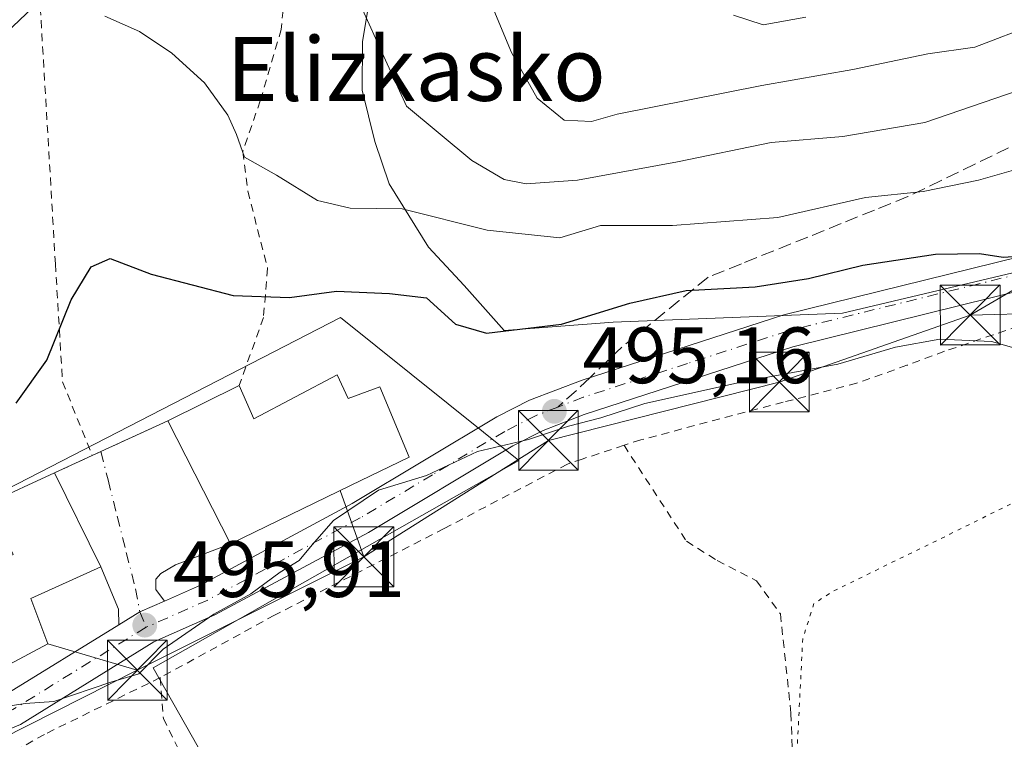
# Model space of a CAD drawing. Units: metres. Extents: x 593426 to 596856, y 4756821 to 4759190.
# Drawn here: x 595033 to 595156, y 4757655 to 4757746 of the extents above; entities that cross this region are included whole.
import ezdxf
from ezdxf.enums import TextEntityAlignment as Align

# ---------------------------------------------------------------- set-up
doc = ezdxf.new("R2010")
doc.units = ezdxf.units.M
doc.header["$MEASUREMENT"] = 0
for name, pattern in [('DGN Style 2', [1.6480167562047852, 0.988810053722871, -0.6592067024819142]), ('DGN Style 3', [2.307223458686699, 1.648016756204785, -0.6592067024819142]), ('DGN Style 4', [2.6384748266838614, 1.318413404963828, -0.6592067024819142, 0.001648016756204785, -0.6592067024819142]), ('DGN Style 5', [1.1536117293433497, 0.4944050268614355, -0.6592067024819142])]:
    doc.linetypes.add(name, pattern=pattern)
for name, color, linetype, lineweight in [('Alambrada', 7, 'DGN Style 2', 0), ('Arbolado forestal CxS', 92, 'Continuous', 0), ('Cima', 7, 'Continuous', 0), ('Curva de nivel maestra', 30, 'Continuous', 30), ('Curva de nivel normal', 30, 'Continuous', 0), ('Curva de nivel normal depresión', 30, 'DGN Style 5', 0), ('Edificación Cxs', 1, 'Continuous', 13), ('Edificación religiosa Cxs', 192, 'Continuous', 13), ('Muro lineal', 1, 'DGN Style 3', 13), ('Núcleo urbano CxS', 7, 'Continuous', 0), ('Pista pavimentada Cxs', 135, 'Continuous', 0), ('Pista pavimentada eje', 135, 'DGN Style 4', 0), ('Prado CxS', 92, 'Continuous', 0), ('Punto de cota en terreno', 7, 'Continuous', 0), ('Rótulo de punto de cota en terreno', 7, 'Continuous', 0), ('Senda', 7, 'DGN Style 3', 0), ('Senda no paivmentada conexión', 7, 'DGN Style 3', 0), ('Tendido', 6, 'Continuous', 0), ('Texto cartográfico', 7, 'Continuous', 0), ('Torre de tendido puntual', 7, 'Continuous', 0), ('Vía urbana Cxs', 4, 'Continuous', 0), ('Vía urbana eje', 4, 'DGN Style 4', 0)]:
    doc.layers.add(name, color=color, linetype=linetype, lineweight=lineweight)
doc.styles.add('Style-Arial', font='txt')

# ---------------------------------------------------------------- blocks, each defined once
blk = doc.blocks.new('5PATER')
at = {"layer": 'Punto de cota en terreno', "linetype": 'Continuous', "lineweight": 0}
h = blk.add_hatch(color=51, dxfattribs=at)
edge = h.paths.add_edge_path()
edge.add_ellipse((0, 0), major_axis=(-0.1095731443231308, -0.1110710700762829), ratio=0.9994222409660322, start_angle=0, end_angle=360)
blk = doc.blocks.new('5TTEND')
at = {"layer": 'Cima', "color": 7, "linetype": 'Continuous', "lineweight": 0}
for p, q in [((-0.375, 0.3754), (0.375, -0.3746)), ((0.3720000000000001, 0.3784000000000001), (-0.3720000000000001, -0.3776))]:
    blk.add_line(p, q, dxfattribs=at)
at = {"layer": 'Cima', "color": 7, "linetype": 'Continuous', "lineweight": 0, "flags": 128}
blk.add_lwpolyline([(-0.375, -0.3746), (0.375, -0.3746), (0.375, 0.3754), (-0.375, 0.3754), (-0.3720000000000001, -0.3776)], dxfattribs=at)

msp = doc.modelspace()

# ---------------------------------------------------------------- linework, layer by layer
at = {"layer": 'Alambrada', "color": 7, "linetype": 'DGN Style 2', "lineweight": 0}
for points in [[(595091.3901000004, 4757898.1801, 522.6276000000071), (595081.3901000004, 4757879.790100001, 517.7869000000064), (595075.6001000004, 4757865.2301, 516.5383000000002), (595064.1601, 4757846.340100001, 514.5298000000039), (595056.5500999996, 4757830.9101, 512.7635000000009), (595048.3601000002, 4757805.2301, 514.1578000000009), (595035.1901000004, 4757771.790100001, 516.2838999999949), (595034.8701, 4757753.870100001, 505.777700000006), (595037.1501000002, 4757715.0601, 501.151199999993), (595038.0401, 4757700.270099999, 499.1649999999936), (595041.7801000001, 4757691.0101, 498.6594999999944)], [(595120.0701000001, 4757870.610099999, 520.577900000004), (595106.7100999998, 4757858.4301, 520.7565999999933), (595103.0701000001, 4757853.970100001, 518.492499999993), (595096.1901000004, 4757845.550100001, 517.1263000000035), (595089.7600999996, 4757836.020099999, 516.2228000000032), (595086.7100999998, 4757831.470100001, 515.626900000003), (595079.3901000004, 4757821.860099999, 514.3925000000017), (595070.8000999996, 4757807.790100001, 512.4401000000071), (595065.9501, 4757795.390100001, 511.1493999999948), (595065.9200999998, 4757785.790100001, 510.2666000000027), (595066.5500999996, 4757780.8301, 510.215200000006), (595067.5201000003, 4757766.590100001, 515.3853999999993), (595065.5100999996, 4757744.5001, 511.9928999999975), (595062.8701, 4757735.550100001, 506.1223000000027), (595060.6801000005, 4757729.1501, 504.7412999999942), (595061.3101000005, 4757724.1801, 503.3485999999976), (595063.8000999996, 4757714.5001, 501.2133000000031), (595063.2801000001, 4757708.350099999, 499.4921999999933), (595060.2301000003, 4757699.790100001, 499.1398000000045)], [(595164.2801000001, 4757709.380100001, 498.1701999999932), (595154.9200999998, 4757706.1801, 498.3300000000018), (595148.8000999996, 4757704.100099999, 495.8491999999969), (595144.0701000001, 4757702.340100001, 494.4315999999963), (595137.7600999996, 4757700.100099999, 493.9928000000073), (595128.5500999996, 4757697.710100001, 493.804999999993), (595110.6401000004, 4757692.9901, 493.898199999996), (595108.5500999996, 4757692.300100001, 493.7958999999974)], [(595108.5500999996, 4757692.300100001, 493.7958999999974), (595103.3000999996, 4757690.5701, 493.4520000000048), (595101.4401000004, 4757689.940099999, 493.3242000000028), (595085.9600999998, 4757681.860099999, 492.9885999999969), (595064.6700999998, 4757670.9801, 494.0228999999963), (595050.3201000001, 4757663.1501, 494.8678000000073)], [(595108.5500999996, 4757692.300100001, 493.7958999999974), (595116.3901000004, 4757680.270099999, 491.1594999999944), (595120.2301000003, 4757677.860099999, 490.8512999999948), (595125.1901000004, 4757675.3101, 490.5439999999944), (595128.1901000004, 4757671.1501, 490.2859000000026), (595129.5100999996, 4757658.6601, 489.9643000000069), (595129.6401000004, 4757655.4101, 490.0059999999939)], [(595050.3201000001, 4757663.1501, 494.8678000000073), (595035.7600999996, 4757656.020099999, 494.2109999999957), (595023.5201000003, 4757649.140100001, 493.3427999999985), (595022.2301000003, 4757648.4801, 493.2063999999955)], [(595050.3201000001, 4757663.1501, 494.8678000000073), (595050.7100999998, 4757658.030099999, 494.2964000000065), (595059.3901000004, 4757640.340100001, 492.7152999999962), (595058.0701000001, 4757629.0701, 493.0289000000049), (595064.8400999998, 4757601.220100001, 501.1190999999963)], [(595129.6401000004, 4757655.4101, 490.0059999999939), (595129.7600999996, 4757652.590100001, 490.0905999999959), (595132.8701, 4757645.0701, 489.5660000000062), (595136.2301000003, 4757639.0701, 489.4496999999974), (595143.4801000003, 4757627.860099999, 490.4912999999942), (595150.3201000001, 4757614.7501, 497.1901000000071)]]:
    msp.add_polyline3d(points, dxfattribs=at)
at = {"layer": 'Arbolado forestal CxS', "color": 92, "linetype": 'Continuous', "lineweight": 0}
for points in [[(595163.7263000002, 4757715.4363, 500.3798999999999), (595135.9857000001, 4757708.8895, 497.5774999999995), (595107.2002999998, 4757707.7487, 499.4946999999956), (595093.4921000004, 4757706.7169, 500.1180000000023), (595088.4792999999, 4757712.376700001, 501.4854999999953), (595083.9845000004, 4757717.1527, 502.8784000000014), (595079.0755000003, 4757725.0987, 507.3092999999935), (595077.2414999995, 4757730.4113, 508.4823999999935), (595075.6507000001, 4757736.8685, 508.7232999999979), (595075.7147000004, 4757742.963099999, 509.6181999999972), (595077.0299000005, 4757750.974300001, 510.9881000000024), (595077.4420999996, 4757760.245300001, 512.5011999999988), (595079.9901000002, 4757771.824100001, 514.2658999999985), (595081.7833000004, 4757782.7609, 515.7326999999932), (595084.0784999998, 4757794.209899999, 517.0051999999996), (595089.0839000001, 4757806.676899999, 519.0724000000046), (595100.5012999997, 4757835.734099999, 519.8735000000015), (595117.0937000001, 4757858.9979, 520.244200000001), (595127.0077000001, 4757856.470100001, 524.039300000004), (595153.4770999998, 4757878.301300001, 524.4407999999967), (595175.1646999996, 4757901.0551, 521.7260999999999)], [(595175.1646999996, 4757901.0551, 521.7260999999999), (595153.4770999998, 4757878.301300001, 524.4407999999967), (595127.0077000001, 4757856.470100001, 524.039300000004), (595117.0937000001, 4757858.9979, 520.244200000001), (595100.5012999997, 4757835.734099999, 519.8735000000015), (595089.0839000001, 4757806.676899999, 519.0724000000046), (595084.0784999998, 4757794.209899999, 517.0051999999996), (595081.7833000004, 4757782.7609, 515.7326999999932), (595079.9901000002, 4757771.824100001, 514.2658999999985), (595077.4420999996, 4757760.245300001, 512.5011999999988), (595077.0299000005, 4757750.974300001, 510.9881000000024), (595075.7147000004, 4757742.963099999, 509.6181999999972), (595075.6507000001, 4757736.8685, 508.7232999999979), (595077.2414999995, 4757730.4113, 508.4823999999935), (595079.0755000003, 4757725.0987, 507.3092999999935), (595083.9845000004, 4757717.1527, 502.8784000000014), (595088.4792999999, 4757712.376700001, 501.4854999999953), (595093.4921000004, 4757706.7169, 500.1180000000023), (595107.2002999998, 4757707.7487, 499.4946999999956), (595135.9857000001, 4757708.8895, 497.5774999999995), (595163.7263000002, 4757715.4363, 500.3798999999999)]]:
    msp.add_polyline3d(points, dxfattribs=at)
at = {"layer": 'Curva de nivel maestra', "color": 30, "linetype": 'Continuous', "lineweight": 30, "elevation": 500, "flags": 128}
msp.add_lwpolyline([(595032.2199999997, 4757697.600099999), (595036.0700000003, 4757702.9901), (595039.1200000001, 4757710.5701), (595041.6299999999, 4757714.690099999), (595044.0300000003, 4757715.7501), (595049.1799999997, 4757713.7601), (595059.4600000001, 4757711.120100001), (595066.5599999996, 4757710.840100001), (595072.4299999997, 4757711.630100001), (595079.0999999996, 4757711.370100001), (595083.7400000002, 4757710.800100001), (595087.3799999999, 4757707.5101), (595091.2800000003, 4757706.380100001), (595100.6900000004, 4757707.5101), (595109.2800000003, 4757710.1601), (595116.3700000001, 4757711.7401), (595125.0300000003, 4757712.210100001), (595131.7000000002, 4757713.220100001), (595138.5199999996, 4757714.920100001), (595147.6699999999, 4757716.300100001), (595153.2000000002, 4757716.360099999), (595156.1600000003, 4757715.9101), (595160, 4757716.1501)], dxfattribs=at)
at = {"layer": 'Curva de nivel normal', "color": 30, "linetype": 'Continuous', "lineweight": 0, "flags": 128}
for points, elevation in [([(595090.9299999997, 4757749.980000001), (595094.4299999997, 4757741.58), (595097.6299999999, 4757735.880000001), (595101.0199999996, 4757733.100000001), (595104.4699999997, 4757732.939999999), (595107.7000000002, 4757733.869999999), (595125.8700000001, 4757737.470000001), (595137.2699999996, 4757739.449999999), (595146.7000000002, 4757741.41), (595152.5899999999, 4757742.27), (595160.2699999996, 4757745.189999999)], 515), ([(595026.6600000003, 4757740.01), (595034.3700000001, 4757747.300000001)], 505), ([(595158.1600000003, 4757736.880000001), (595146.3200000003, 4757732.82), (595136.0300000003, 4757731.039999999), (595127.0300000003, 4757730.32), (595115.2800000003, 4757727.869999999), (595102.7100000001, 4757725.58), (595096.2599999999, 4757725.130000001), (595093.4900000002, 4757725.67), (595089.4400000004, 4757728.060000001), (595081.2400000002, 4757734.859999999), (595078.3799999999, 4757741.08), (595075.5199999996, 4757747.449999999)], 510), ([(595043.3700000001, 4757746.140000001), (595047.7000000002, 4757744.25), (595051.7599999999, 4757741.52), (595055.8499999996, 4757737.800000001), (595058.8200000003, 4757733.720000001), (595059.8899999997, 4757731.310000001), (595060.8799999999, 4757728.449999999), (595064.9100000003, 4757726.189999999), (595070.0499999998, 4757723.02), (595074.1600000003, 4757722.050000001), (595080.7000000002, 4757721.960000001), (595091.3600000005, 4757719.310000001), (595100.5, 4757718.32), (595105.6100000005, 4757719.890000001), (595114.6399999997, 4757719.9), (595127.8600000005, 4757720.880000001), (595138.8499999996, 4757723.41), (595146.1299999999, 4757724.140000001), (595153.0599999996, 4757725.57), (595158.0300000003, 4757726.99)], 505), ([(595122.2999999998, 4757746.300000001), (595126.0300000003, 4757745.08), (595131.3700000001, 4757746.039999999)], 520), ([(595158.6500000004, 4757704.220000001), (595154.7100000001, 4757705.350000001), (595148.2199999997, 4757705.619999999), (595142.6399999997, 4757704.619999999), (595135.3899999997, 4757702.480000001), (595123.4400000004, 4757700.26), (595111.1699999999, 4757697.560000001), (595105.6500000004, 4757695.74), (595101.5599999996, 4757694.720000001), (595096.54, 4757693.050000001), (595090.1500000004, 4757691.539999999), (595083.7599999999, 4757688.52), (595077.7000000002, 4757686.689999999), (595072.0599999996, 4757682.880000001), (595069.3799999999, 4757679.83), (595067.75, 4757677.850000001), (595065.3799999999, 4757676.4), (595061.7000000002, 4757673.67), (595057.0300000003, 4757671.119999999), (595050.7000000002, 4757666.730000001), (595047.6399999997, 4757663.619999999), (595044.1299999999, 4757662.600000001), (595036.9699999997, 4757660.17), (595033.3700000001, 4757659.92), (595028.7000000002, 4757659.199999999)], 495)]:
    msp.add_lwpolyline(points, dxfattribs=dict(at, elevation=elevation))
at = {"layer": 'Curva de nivel normal depresión', "color": 30, "linetype": 'DGN Style 5', "lineweight": 0, "elevation": 490, "flags": 128}
msp.add_lwpolyline([(595013.948, 4757579.117900001), (595026.0245000003, 4757579.656099999), (595035.5494999997, 4757579.3915), (595045.7359999996, 4757578.597800001), (595052.6900000004, 4757578.51), (595061.1200000001, 4757578.680000001), (595067.4400000004, 4757581.060000001), (595073.0099999999, 4757582.32), (595080.4800000006, 4757585.039999999), (595084.2100000001, 4757585.5), (595087.4699999997, 4757584.039999999), (595089.9299999997, 4757583.710000001), (595093.8899999997, 4757585.060000001), (595100.5999999996, 4757587.59), (595109.9967999998, 4757589.9749), (595122.3799999999, 4757589.789999999), (595129.7300000006, 4757590.680000001), (595134.5800000001, 4757592.52), (595137.75, 4757593.289999999), (595142.4900000002, 4757593.49), (595149.7699999996, 4757594.32), (595154.1399999997, 4757593.51), (595156.8700000001, 4757589.84), (595158.2999999998, 4757584.720000001), (595159.5899999999, 4757573.75), (595161.9000000004, 4757563.850000001), (595161.1600000003, 4757551.26), (595162.6399999997, 4757537.710000001), (595164.2300000006, 4757531.680000001), (595163.6100000005, 4757525.350000001), (595162.04, 4757517.460000001), (595157.2100000001, 4757503.720000001), (595153.4699999997, 4757489.890000001), (595152.6699999999, 4757481.380000001), (595153.1299999999, 4757477.779999999), (595154.3200000003, 4757475.26), (595161.4400000004, 4757467.359999999), (595182.4100000003, 4757446.689999999), (595194.6600000003, 4757436.27), (595200.6399999997, 4757433.26), (595203.3700000001, 4757431.289999999), (595205.3700000001, 4757429.560000001), (595205.9800000006, 4757427.82), (595208.0099999999, 4757427.480000001), (595211.1500000004, 4757428.66), (595212.8799999999, 4757430.51), (595215.6500000004, 4757435.65), (595217.8499999996, 4757441.32), (595225.2699999996, 4757453.289999999), (595232.3700000001, 4757463.699999999), (595235.3200000003, 4757469.050000001), (595238.3200000003, 4757471.289999999), (595244.3200000003, 4757476.480000001), (595250.8300000001, 4757485.32), (595252.8200000003, 4757493.32), (595255.5700000003, 4757499.779999999), (595258.2800000003, 4757507.16), (595260.4800000006, 4757517.439999999), (595263.6399999997, 4757528.32), (595266.2000000002, 4757540.060000001), (595268.0899999999, 4757546.980000001), (595269.2000000002, 4757554.730000001), (595269.7999999998, 4757561.65), (595272.9400000004, 4757574.980000001), (595274.1900000004, 4757587.980000001), (595272.6500000004, 4757600.859999999), (595272.4400000004, 4757611.49), (595270.0899999999, 4757630.980000001), (595268.2699999996, 4757636.32), (595264.5300000003, 4757642.76), (595261.6299999999, 4757646.08), (595259.2000000002, 4757647.850000001), (595257.9500000002, 4757650.699999999), (595255.4000000004, 4757655.300000001), (595250.6100000005, 4757659.890000001), (595243.9199999999, 4757666.92), (595237.3700000001, 4757671.59), (595230.2599999999, 4757674.26), (595225.2800000003, 4757675.16), (595220.4299999997, 4757677.060000001), (595209.2000000002, 4757683.66), (595206.0300000003, 4757683.439999999), (595201.6100000005, 4757683.92), (595199.6799999997, 4757685.289999999), (595197.5499999998, 4757686.16), (595192.6299999999, 4757689.08), (595181.7000000002, 4757692.24), (595179.2000000002, 4757693.380000001), (595175.5499999998, 4757693.279999999), (595170.6600000003, 4757691.119999999), (595161.5599999996, 4757687.16), (595149.4699999997, 4757681.15), (595134.7800000003, 4757673.980000001), (595132.4000000004, 4757672.449999999), (595131, 4757668.08), (595130.29, 4757654.34), (595130.6200000001, 4757648.850000001), (595131.0700000003, 4757647.689999999), (595129.0499999998, 4757647.66), (595126.5099999999, 4757649.789999999), (595125.4100000003, 4757651.359999999), (595123.5499999998, 4757651.5), (595122.5499999998, 4757652.34), (595120.5199999996, 4757651.92), (595114.9100000003, 4757648.9), (595112.8899999997, 4757647.060000001), (595111.54, 4757644.220000001), (595108.3200000003, 4757641.960000001), (595100.7400000002, 4757634.49), (595094.1399999997, 4757629.199999999), (595090.0300000003, 4757626.850000001), (595087.0300000003, 4757624.680000001), (595079.3700000001, 4757621.350000001), (595064.8499999996, 4757616.939999999), (595062.2699999996, 4757615.710000001), (595060.7999999998, 4757613.470000001), (595060.7100000001, 4757610.180000001), (595061.0899999999, 4757608.869999999), (595062.0999999996, 4757607.710000001), (595062.79, 4757605.01), (595063.7800000003, 4757603.75), (595063.2199999997, 4757603.230000001), (595059.9100000003, 4757602.480000001), (595054.04, 4757602.460000001), (595048.0899999999, 4757603.779999999), (595043.6799999997, 4757603.189999999), (595040.2699999996, 4757603.5), (595040.3600000005, 4757604.32), (595042.9699999997, 4757605.67), (595043, 4757607.460000001), (595042.4199999999, 4757611.029999999), (595040.9500000002, 4757612.539999999), (595039.5, 4757612.060000001), (595037.7999999998, 4757609.789999999), (595037.4272999996, 4757608.329399999)], dxfattribs=at)
at = {"layer": 'Edificación Cxs', "color": 1, "linetype": 'Continuous', "lineweight": 13, "elevation": 501.6977000000044, "flags": 128}
msp.add_lwpolyline([(595036.1901000004, 4757667.390100001), (595022.8300999999, 4757660.2601), (595017.3901000004, 4757671.470100001), (595031.8300999999, 4757678.5801), (595028.6700999998, 4757684.9901), (595037.0301000001, 4757688.8301), (595042.8701, 4757677.0601), (595034.0701000001, 4757673.0701)], close=True, dxfattribs=at)
at = {"layer": 'Edificación Cxs', "color": 1, "linetype": 'Continuous', "lineweight": 13}
for points in [[(595036.1901000004, 4757667.390100001, 499.4729999999981), (595022.8300999999, 4757660.2601, 499.073000000004), (595017.3901000004, 4757671.470100001, 498.6923999999999), (595031.8300999999, 4757678.5801, 501.6977000000043), (595028.6700999998, 4757684.9901, 499.5883999999933), (595037.0301000001, 4757688.8301, 499.2504999999946)], [(595037.0301000001, 4757688.8301, 499.2504999999946), (595042.8701, 4757677.0601, 498.8542000000016), (595034.0701000001, 4757673.0701, 501.5521000000008), (595036.1901000004, 4757667.390100001, 499.4729999999981)]]:
    msp.add_polyline3d(points, dxfattribs=at)
at = {"layer": 'Edificación religiosa Cxs', "color": 192, "linetype": 'Continuous', "lineweight": 13, "elevation": 500.9936000000016, "flags": 128}
msp.add_lwpolyline([(595072.5201000003, 4757701.1501), (595073.9200999998, 4757698.1801), (595077.8701, 4757699.630100001), (595081.5500999996, 4757690.8201), (595074.2044000002, 4757687.256999999), (595059.1201, 4757679.940099999), (595051.2801000001, 4757695.390100001), (595055.7646000005, 4757697.594799999), (595060.2301000003, 4757699.790100001), (595062.0701000001, 4757695.630100001)], close=True, dxfattribs=at)
at = {"layer": 'Edificación religiosa Cxs', "color": 192, "linetype": 'Continuous', "lineweight": 13}
msp.add_polyline3d([(595074.2044000002, 4757687.256999999, 499.2958999999974), (595059.1201, 4757679.940099999, 498.3755999999995), (595051.2801000001, 4757695.390100001, 498.9879999999976), (595055.7646000005, 4757697.594799999, 499.5754000000015), (595060.2301000003, 4757699.790100001, 499.1398000000045), (595062.0701000001, 4757695.630100001, 500.9936000000016), (595072.5201000003, 4757701.1501, 499.4845999999961), (595073.9200999998, 4757698.1801, 500.5335999999952), (595077.8701, 4757699.630100001, 499.2946999999986), (595081.5500999996, 4757690.8201, 497.6919000000053), (595074.2044000002, 4757687.256999999, 499.2958999999974)], dxfattribs=at)
at = {"layer": 'Muro lineal', "color": 1, "linetype": 'DGN Style 3', "lineweight": 13, "extrusion": (0.4183211921307333, -0.908219560202745, 0.01202541805738219), "elevation": -4072103.453365593, "flags": 128}
msp.add_lwpolyline([(2530865.020963412, 49471.31156894963), (2530854.559874348, 49470.98304519475), (2530849.333513331, 49471.57408793184)], dxfattribs=at)
at = {"layer": 'Núcleo urbano CxS', "color": 7, "linetype": 'Continuous', "lineweight": 0}
for points in [[(594961.7741, 4757717.315500001, 522.9955999999949), (594968.3277000004, 4757715.5295, 520.440300000002), (594969.6057000002, 4757709.295299999, 518.7235999999976), (594970.6540999999, 4757704.167500001, 517.2859000000026), (594976.6914999997, 4757702.2095, 515.0314000000071), (594987.3740999997, 4757698.7401, 511.5850999999967), (594992.0515000002, 4757694.5295, 509.7225999999937), (594997.7569000004, 4757699.3137, 507.7277999999933), (594998.7396999998, 4757700.138699999, 507.5622000000003), (595003.4545, 4757704.0975, 506.5782999999938), (595008.6564999997, 4757708.460100001, 505.8338999999978), (595016.5208999999, 4757699.092700001, 503.6088000000018), (595022.7878999999, 4757691.625700001, 501.2241000000067), (595026.0232999995, 4757687.763300001, 500.0599999999977), (595028.1123000003, 4757685.2893, 499.3359999999957), (595072.9433000004, 4757708.3413, 499.397299999997), (595095.3520999998, 4757690.4135, 494.5121999999974), (595049.4402999999, 4757664.387499999, 495.6296000000002), (595063.1984999999, 4757640.114700001, 492.1910000000062), (595062.0557000004, 4757618.7007, 490.4443000000028), (595061.3306999998, 4757605.0327, 490.1830000000046), (595060.7588999998, 4757595.865, 488.4526000000042)], [(595028.1123000003, 4757685.2893, 499.3359999999957), (595072.9433000004, 4757708.3413, 499.397299999997), (595095.3520999998, 4757690.4135, 494.5121999999974), (595049.4402999999, 4757664.387499999, 495.6296000000002), (595063.1984999999, 4757640.114700001, 492.1910000000062), (595062.0557000004, 4757618.7007, 490.4443000000028), (595061.3306999998, 4757605.0327, 490.1830000000046), (595060.7588999998, 4757595.865, 488.4526000000042), (595051.4401000004, 4757595.710100001, 488.6030000000028), (595026.6801000005, 4757596.5101, 489.0350999999937)]]:
    msp.add_polyline3d(points, dxfattribs=at)
at = {"layer": 'Pista pavimentada Cxs', "color": 135, "linetype": 'Continuous', "lineweight": 0, "extrusion": (-0.3154676451176018, 0.6927149243386685, 0.6485570125150353), "elevation": 3108313.68014467, "flags": 128}
msp.add_lwpolyline([(-2513364.09134728, -2647808.046503928), (-2513367.204209787, -2647808.645190616), (-2513370.55446303, -2647808.583311873)], dxfattribs=at)
at = {"layer": 'Pista pavimentada Cxs', "color": 135, "linetype": 'Continuous', "lineweight": 0}
for points in [[(595227.0500999996, 4757743.890100001, 500.3862999999984), (595213.9001000002, 4757736.8301, 500.679999999993), (595204.5800999999, 4757732.020099999, 509.9741000000067), (595199.9600999998, 4757729.120100001, 504.1291000000056), (595183.2001, 4757720.7401, 501.9140000000043), (595165.4801000003, 4757712.9801, 499.256899999993), (595159.0000999998, 4757711.880100001, 498.8917999999976), (595129.7401000002, 4757704.670100001, 499.3444000000018), (595103.5500999996, 4757696.175100001, 495.188599999994), (595098.3800999997, 4757694.1501, 495.5415000000066), (595094.5701000001, 4757692.2301, 495.0969000000041), (595076.4501, 4757681.380100001, 494.8300000000018), (595057.1801000005, 4757671.0101, 495.3013999999966), (595049.5000999998, 4757667.620100001, 495.7581000000064), (595032.7500999998, 4757657.280099999, 494.649900000004), (595010.7100999998, 4757648.030099999, 494.5463000000018), (594990.8300999999, 4757637.350099999, 494.1992999999929), (594969.0516999997, 4757626.7325, 493.3444000000018), (594965.9804999996, 4757625.1699, 493.0454000000027), (594963.6096999999, 4757623.337900001, 492.7810000000027), (594963.2324999999, 4757621.451900001, 492.5298000000039), (594963.4479, 4757617.787900001, 492.2033999999985), (594964.0944999997, 4757615.578700001, 492.1448999999994), (594966.1025, 4757613.160300001, 492.2265000000043)], [(595050.8333000002, 4757672.753699999, 496.554099999994), (595055.3601000002, 4757674.7501, 496.6147999999957), (595074.4001000002, 4757684.9901, 497.4814000000042), (595092.5601000005, 4757695.870100001, 498.4799000000058), (595096.6801000005, 4757697.950099999, 498.1812000000064), (595103.2901, 4757700.4801, 499.3733999999968), (595128.6001000004, 4757708.670100001, 505.3359999999957), (595158.1601, 4757715.950099999, 503.0218000000023), (595164.2801000001, 4757716.9901, 502.2274999999936), (595181.4401000004, 4757724.5101, 502.0488999999943), (595195.6101000002, 4757731.600099999, 504.8748000000051)], [(595030.8400999998, 4757660.9901, 497.7198000000063), (595045.0955999997, 4757669.758199999, 496.9627000000037), (595047.7676999997, 4757671.401699999, 496.5069999999978), (595050.8333000002, 4757672.753699999, 496.554099999994), (595055.3601000002, 4757674.7501, 496.6147999999957), (595074.4001000002, 4757684.9901, 497.4814000000042), (595092.5601000005, 4757695.870100001, 498.4799000000058), (595096.6801000005, 4757697.950099999, 498.1812000000064), (595103.2901, 4757700.4801, 499.3733999999968), (595128.6001000004, 4757708.670100001, 505.3359999999957), (595158.1601, 4757715.950099999, 503.0218000000023)], [(595159.0000999998, 4757711.880100001, 498.8917999999976), (595129.7401000002, 4757704.670100001, 499.3444000000018), (595103.5500999996, 4757696.175100001, 495.188599999994), (595098.3800999997, 4757694.1501, 495.5415000000066), (595094.5701000001, 4757692.2301, 495.0969000000041), (595076.4501, 4757681.380100001, 494.8300000000018), (595057.1801000005, 4757671.0101, 495.3013999999966), (595049.5000999998, 4757667.620100001, 495.7581000000064), (595032.7500999998, 4757657.280099999, 494.649900000004), (595010.7100999998, 4757648.030099999, 494.5463000000018)], [(594949.1545000002, 4757616.497400001, 491.8711000000039), (594952.1325000003, 4757617.5725, 492.2134999999981), (594955.1498999996, 4757619.242699999, 493.0709999999963), (594956.1737000003, 4757620.6437, 493.3298999999971), (594964.8400999998, 4757629.2301, 494.8732000000019), (594979.2401000002, 4757635.630100001, 498.641499999998), (594988.8400999998, 4757640.9901, 498.6284000000014), (595008.9200999998, 4757651.790100001, 496.1842999999935), (595030.8400999998, 4757660.9901, 497.7198000000063), (595045.0957000004, 4757669.758199999, 496.9627000000037)]]:
    msp.add_polyline3d(points, dxfattribs=at)
at = {"layer": 'Pista pavimentada eje', "color": 135, "linetype": 'DGN Style 4', "lineweight": 0}
for points in [[(595196.1564999997, 4757729.455900001, 503.1187000000064), (595189.4051000001, 4757726.170100001, 501.7566999999981), (595182.3201000001, 4757722.6251, 500.8984000000055), (595173.7401000002, 4757718.8651, 500.9557000000059), (595164.8800999997, 4757714.985099999, 500.6487999999954), (595158.5800999999, 4757713.915100001, 500.575800000006), (595129.1700999998, 4757706.670100001, 502.6153000000049), (595116.5151000004, 4757702.575099999, 497.8940000000002), (595103.4200999998, 4757698.327500001, 496.5767000000051), (595100.2251000004, 4757697.1051, 496.1785999999993)], [(595100.2251000004, 4757697.1051, 496.1785999999993), (595097.5301000001, 4757696.050100001, 496.5522999999957), (595093.5651000004, 4757694.050100001, 496.567200000005), (595084.4851000002, 4757688.610099999, 495.8230999999942), (595075.4250999996, 4757683.1851, 495.8331999999937), (595065.9051000001, 4757678.065099999, 495.894100000005), (595056.2701000003, 4757672.880100001, 495.9523999999947), (595048.5301000001, 4757669.465100001, 496.1649000000034)], [(595048.5301000001, 4757669.465100001, 496.1649000000034), (595031.7950999998, 4757659.1351, 496.023199999996), (595009.8151000004, 4757649.9101, 495.340400000001), (594999.7751000002, 4757644.5101, 494.9296000000032), (594989.8350999998, 4757639.170100001, 496.1687999999995), (594985.0351, 4757636.4901, 495.7149999999965), (594980.1700999998, 4757633.770099999, 496.2198999999965), (594973.8800999997, 4757630.590100001, 495.2967999999965), (594966.6801000005, 4757627.390100001, 493.4236999999994), (594963.1086999997, 4757625.204500001, 493.1940999999933), (594961.0472999997, 4757622.3937, 492.7477999999974), (594959.0796999997, 4757618.458500001, 492.325800000006), (594957.8901000004, 4757611.960100001, 491.9361999999965)]]:
    msp.add_polyline3d(points, dxfattribs=at)
at = {"layer": 'Prado CxS', "color": 92, "linetype": 'Continuous', "lineweight": 0}
for points in [[(595175.1646999996, 4757901.0551, 521.7260999999999), (595153.4770999998, 4757878.301300001, 524.4407999999967), (595127.0077000001, 4757856.470100001, 524.039300000004), (595117.0937000001, 4757858.9979, 520.244200000001), (595100.5012999997, 4757835.734099999, 519.8735000000015), (595089.0839000001, 4757806.676899999, 519.0724000000046), (595084.0784999998, 4757794.209899999, 517.0051999999996), (595081.7833000004, 4757782.7609, 515.7326999999932), (595079.9901000002, 4757771.824100001, 514.2658999999985), (595077.4420999996, 4757760.245300001, 512.5011999999988), (595077.0299000005, 4757750.974300001, 510.9881000000024), (595075.7147000004, 4757742.963099999, 509.6181999999972), (595075.6507000001, 4757736.8685, 508.7232999999979), (595077.2414999995, 4757730.4113, 508.4823999999935), (595079.0755000003, 4757725.0987, 507.3092999999935), (595083.9845000004, 4757717.1527, 502.8784000000014), (595088.4792999999, 4757712.376700001, 501.4854999999953), (595093.4921000004, 4757706.7169, 500.1180000000023), (595107.2002999998, 4757707.7487, 499.4946999999956), (595135.9857000001, 4757708.8895, 497.5774999999995), (595163.7263000002, 4757715.4363, 500.3798999999999)], [(595175.1646999996, 4757901.0551, 521.7260999999999), (595153.4770999998, 4757878.301300001, 524.4407999999967), (595127.0077000001, 4757856.470100001, 524.039300000004), (595117.0937000001, 4757858.9979, 520.244200000001), (595100.5012999997, 4757835.734099999, 519.8735000000015), (595089.0839000001, 4757806.676899999, 519.0724000000046), (595084.0784999998, 4757794.209899999, 517.0051999999996), (595081.7833000004, 4757782.7609, 515.7326999999932), (595079.9901000002, 4757771.824100001, 514.2658999999985), (595077.4420999996, 4757760.245300001, 512.5011999999988), (595077.0299000005, 4757750.974300001, 510.9881000000024), (595075.7147000004, 4757742.963099999, 509.6181999999972), (595075.6507000001, 4757736.8685, 508.7232999999979), (595077.2414999995, 4757730.4113, 508.4823999999935), (595079.0755000003, 4757725.0987, 507.3092999999935), (595083.9845000004, 4757717.1527, 502.8784000000014), (595088.4792999999, 4757712.376700001, 501.4854999999953), (595093.4921000004, 4757706.7169, 500.1180000000023), (595107.2002999998, 4757707.7487, 499.4946999999956), (595135.9857000001, 4757708.8895, 497.5774999999995), (595163.7263000002, 4757715.4363, 500.3798999999999)], [(594961.7741, 4757717.315500001, 522.9955999999949), (594968.3277000004, 4757715.5295, 520.440300000002), (594969.6057000002, 4757709.295299999, 518.7235999999976), (594970.6540999999, 4757704.167500001, 517.2859000000026), (594976.6914999997, 4757702.2095, 515.0314000000071), (594987.3740999997, 4757698.7401, 511.5850999999967), (594992.0515000002, 4757694.5295, 509.7225999999937), (594997.7569000004, 4757699.3137, 507.7277999999933), (594998.7396999998, 4757700.138699999, 507.5622000000003), (595003.4545, 4757704.0975, 506.5782999999938), (595008.6564999997, 4757708.460100001, 505.8338999999978), (595016.5208999999, 4757699.092700001, 503.6088000000018), (595022.7878999999, 4757691.625700001, 501.2241000000067), (595026.0232999995, 4757687.763300001, 500.0599999999977), (595028.1123000003, 4757685.2893, 499.3359999999957), (595072.9433000004, 4757708.3413, 499.397299999997), (595095.3520999998, 4757690.4135, 494.5121999999974), (595049.4402999999, 4757664.387499999, 495.6296000000002), (595063.1984999999, 4757640.114700001, 492.1910000000062), (595062.0557000004, 4757618.7007, 490.4443000000028), (595061.3306999998, 4757605.0327, 490.1830000000046), (595060.7588999998, 4757595.865, 488.4526000000042)], [(595160.0800999999, 4757615.630100001, 487.8928000000015), (595152.9200999998, 4757612.350099999, 488.1680000000051), (595138.6777999997, 4757606.9321, 487.7400000000052), (595131.6801000005, 4757604.270099999, 487.4576999999991), (595131.6801000005, 4757604.190099999, 487.4377999999998), (595110.9600999998, 4757599.790100001, 487.8843999999954), (595103.4301000005, 4757598.770099999, 487.749100000001), (595085.1201, 4757596.270099999, 488.100900000005), (595060.7588999998, 4757595.865, 488.4526000000042), (595061.3306999998, 4757605.0327, 490.1830000000046), (595062.0557000004, 4757618.7007, 490.4443000000028), (595063.1984999999, 4757640.114700001, 492.1910000000062), (595049.4402999999, 4757664.387499999, 495.6296000000002), (595095.3520999998, 4757690.4135, 494.5121999999974), (595072.9433000004, 4757708.3413, 499.397299999997), (595028.1123000003, 4757685.2893, 499.3359999999957)]]:
    msp.add_polyline3d(points, dxfattribs=at)
at = {"layer": 'Senda', "color": 7, "linetype": 'DGN Style 3', "lineweight": 0}
msp.add_polyline3d([(595156.8300999999, 4757729.640100001, 515.7538999999961), (595152.6201, 4757727.590100001, 518.5868999999948), (595148.3901000004, 4757725.550100001, 519.9343999999984), (595144.1901000004, 4757723.5101, 517.5056999999942), (595140.0100999996, 4757721.8201, 515.4272999999957), (595135.8201000001, 4757720.140100001, 514.672200000001), (595131.6401000004, 4757718.440099999, 513.7841000000044), (595123.2801000001, 4757715.0801, 512.0243000000046), (595119.1001000004, 4757713.390100001, 510.2795999999944), (595115.4801000003, 4757710.460100001, 507.5458999999974), (595111.8501000004, 4757707.5101, 505.0163999999932), (595108.2301000003, 4757704.590100001, 500.991599999994), (595104.244, 4757700.788799999, 499.2412999999942)], dxfattribs=at)
at = {"layer": 'Senda no paivmentada conexión', "color": 7, "linetype": 'DGN Style 3', "lineweight": 0, "extrusion": (-0.3911773573957277, -0.2973551018762036, 0.8709536258889377), "elevation": -1647083.092272592, "flags": 128}
msp.add_lwpolyline([(-3427486.241961634, 2920500.206219869), (-3427485.99175788, 2920497.6458026), (-3427485.741438599, 2920493.973178005)], dxfattribs=at)
at = {"layer": 'Tendido', "color": 6, "linetype": 'Continuous', "lineweight": 0, "extrusion": (-0.512973540809742, 0.8183313193557682, 0.2592141936518212), "elevation": 3588213.995193695, "flags": 128}
msp.add_lwpolyline([(-3031217.620843368, -962516.3553734849), (-3031251.896691722, -962512.0310681219), (-3031280.497094714, -962503.5000776732)], dxfattribs=at)
at = {"layer": 'Tendido', "color": 6, "linetype": 'Continuous', "lineweight": 0, "extrusion": (-0.09390343693241152, -0.002532998945666393, 0.9955780875695397), "elevation": -67441.70910400622, "flags": 128}
msp.add_lwpolyline([(-4739930.578274364, 720074.5819632089), (-4739930.578274364, 720102.452594026)], dxfattribs=at)
at = {"layer": 'Tendido', "color": 6, "linetype": 'Continuous', "lineweight": 0, "extrusion": (0.1699752589481955, -0.4763531732369287, 0.8626679927368366), "elevation": -2164760.686877867, "flags": 128}
msp.add_lwpolyline([(2159385.722027225, 3693302.43770859), (2159385.722027225, 3693312.679900704)], dxfattribs=at)
at = {"layer": 'Tendido', "color": 6, "linetype": 'Continuous', "lineweight": 0, "extrusion": (0.03667615419431827, 0.01833807709623686, 0.9991589336246397), "elevation": 109565.5099987865, "flags": 128}
msp.add_lwpolyline([(3989270.820600754, -2657661.18379617), (3989270.820600755, -2657693.011476925)], dxfattribs=at)
at = {"layer": 'Tendido', "color": 6, "linetype": 'Continuous', "lineweight": 0, "extrusion": (0.3104669624825337, -0.0912249825373115, 0.946196738404829), "elevation": -248806.4463491611, "flags": 128}
msp.add_lwpolyline([(4732444.178075095, 729051.920368516), (4732444.178075095, 729064.3081931884)], dxfattribs=at)
at = {"layer": 'Tendido', "color": 6, "linetype": 'Continuous', "lineweight": 0}
for points in [[(595075.8795999996, 4757678.307499999, 494.1592999999993), (595099.0521999998, 4757692.927100001, 494.944399999993), (595128.0427999999, 4757700.2369, 495.3087999999989), (595152.0109999999, 4757708.640699999, 498.5859000000055)], [(594954.5574000003, 4757625.9002, 497.130799999999), (594976.7248000001, 4757626.939900001, 493.1716000000015), (595019.9371999997, 4757650.2119, 493.7436000000016), (595047.4359999998, 4757664.085700001, 495.4643999999971)]]:
    msp.add_polyline3d(points, dxfattribs=at)
at = {"layer": 'Vía urbana Cxs', "color": 4, "linetype": 'Continuous', "lineweight": 0, "extrusion": (0.418694332868208, -0.9081272243541658, 3.293177966628916e-06), "elevation": -4071448.108547024, "flags": 128}
msp.add_lwpolyline([(2532391.903617596, 512.067503206111), (2532393.088253253, 511.9890032061219), (2532402.364707406, 512.3960032061161)], dxfattribs=at)
at = {"layer": 'Vía urbana Cxs', "color": 4, "linetype": 'Continuous', "lineweight": 0, "extrusion": (0.01598510786887644, -0.03150126487302816, 0.999375878555121), "elevation": -139862.7871979252, "flags": 128}
msp.add_lwpolyline([(2683573.332103935, 3970972.711048801), (2683573.332103936, 3970955.374868894)], dxfattribs=at)
at = {"layer": 'Vía urbana Cxs', "color": 4, "linetype": 'Continuous', "lineweight": 0, "extrusion": (0.1021227201981927, 0.04686895367455718, 0.9936670726157599), "elevation": 284250.7862912179, "flags": 128}
msp.add_lwpolyline([(4075841.957819737, -2509260.07935977), (4075841.957819737, -2509265.339034759)], dxfattribs=at)
at = {"layer": 'Vía urbana Cxs', "color": 4, "linetype": 'Continuous', "lineweight": 0, "extrusion": (0.01339990782262016, -0.02700632107489561, 0.9995454472370654), "elevation": -120015.2072014336, "flags": 128}
msp.add_lwpolyline([(2647687.555807319, 3995611.871938714), (2647687.55580732, 3995625.017110972)], dxfattribs=at)
at = {"layer": 'Vía urbana Cxs', "color": 4, "linetype": 'Continuous', "lineweight": 0, "extrusion": (0.4215122377481009, -0.1048538938469213, 0.900740303513575), "elevation": -247593.7756022377, "flags": 128}
msp.add_lwpolyline([(4760609.078614898, 514586.2064531262), (4760611.015086981, 514586.7753386493), (4760615.627307752, 514590.5611555427)], dxfattribs=at)
at = {"layer": 'Vía urbana Cxs', "color": 4, "linetype": 'Continuous', "lineweight": 0, "extrusion": (-0.3154676451176018, 0.6927149243386685, 0.6485570125150353), "elevation": 3108313.68014467, "flags": 128}
msp.add_lwpolyline([(-2513364.09134728, -2647808.046503928), (-2513367.204209787, -2647808.645190616), (-2513370.55446303, -2647808.583311873)], dxfattribs=at)
at = {"layer": 'Vía urbana Cxs', "color": 4, "linetype": 'Continuous', "lineweight": 0}
msp.add_polyline3d([(595050.8333000002, 4757672.753699999, 496.554099999994), (595047.7676999997, 4757671.401699999, 496.5069999999978), (595045.0955999997, 4757669.758199999, 496.9627000000037), (595045.0658999998, 4757671.7611, 497.209799999997), (595042.8701, 4757677.0601, 498.8542000000016), (595037.0301000001, 4757688.8301, 499.2504999999946), (595041.7801000001, 4757691.0101, 498.6594999999944), (595042.8558999998, 4757691.506100001, 498.5810000000056), (595051.2801000001, 4757695.390100001, 498.9879999999976), (595059.1201, 4757679.940099999, 498.3755999999995), (595052.2096999995, 4757677.317399999, 497.3696999999956), (595050.3841000004, 4757676.2061, 497.1545000000042), (595049.7490999997, 4757675.491699999, 497.0397999999987), (595049.7490999997, 4757674.221700001, 496.8369999999995)], close=True, dxfattribs=at)
msp.add_polyline3d([(595059.1201, 4757679.940099999, 498.3755999999995), (595052.2096999995, 4757677.317399999, 497.3696999999956), (595050.3841000004, 4757676.2061, 497.1545000000042), (595049.7490999997, 4757675.491699999, 497.0397999999987), (595049.7490999997, 4757674.221700001, 496.8369999999995), (595050.8333000002, 4757672.753699999, 496.554099999994)], dxfattribs=at)
at = {"layer": 'Vía urbana eje', "color": 4, "linetype": 'DGN Style 4', "lineweight": 0}
msp.add_polyline3d([(595042.8558999998, 4757691.506100001, 498.5810000000056), (595043.7600999996, 4757687.960100001, 498.0629999999946), (595044.9101, 4757683.4001, 498.0060999999987), (595046.0500999996, 4757678.840100001, 497.8309000000008), (595047.2100999998, 4757674.290100001, 496.9872999999934), (595047.7676999997, 4757671.401699999, 496.5069999999978), (595048.5301000001, 4757669.465100001, 496.1649000000034)], dxfattribs=at)

# ---------------------------------------------------------------- block references
at = {"layer": 'Punto de cota en terreno', "color": 7, "linetype": 'Continuous', "lineweight": 0, "xscale": 10, "yscale": 10, "zscale": 10}
for p in [(595099.7999999998, 4757696.57, 495.1600000000035), (595048.3700000001, 4757669.74, 495.9100000000035)]:
    msp.add_blockref('5PATER', p, dxfattribs=at)
at = {"layer": 'Torre de tendido puntual', "color": 7, "linetype": 'Continuous', "lineweight": 0, "xscale": 10, "yscale": 10, "zscale": 10}
for p in [(595152.0109999999, 4757708.640699999, 498.5859000000055), (595128.0427999999, 4757700.2369, 495.3087999999989), (595099.0521999998, 4757692.927100001, 494.944399999993), (595075.8795999996, 4757678.307499999, 494.1592999999993), (595047.4359999998, 4757664.085700001, 495.4643999999971)]:
    msp.add_blockref('5TTEND', p, dxfattribs=at)

# ---------------------------------------------------------------- texts
at = {"layer": 'Rótulo de punto de cota en terreno', "color": 7, "linetype": 'Continuous', "lineweight": 0, "style": 'Style-Arial'}
for s, p in [('495,16', (595103.3278000001, 4757700.097800001)), ('495,91', (595051.8978000004, 4757673.2678))]:
    msp.add_text(s, height=7.000000000000002, dxfattribs=at).set_placement(p)
at = {"layer": 'Texto cartográfico', "color": 7, "linetype": 'Continuous', "lineweight": 0, "style": 'Style-Arial'}
msp.add_text('Elizkasko', height=8, dxfattribs=at).set_placement((595082.4495073172, 4757739.530149999), align=Align.MIDDLE_CENTER)

doc.saveas('drawing.dxf')
